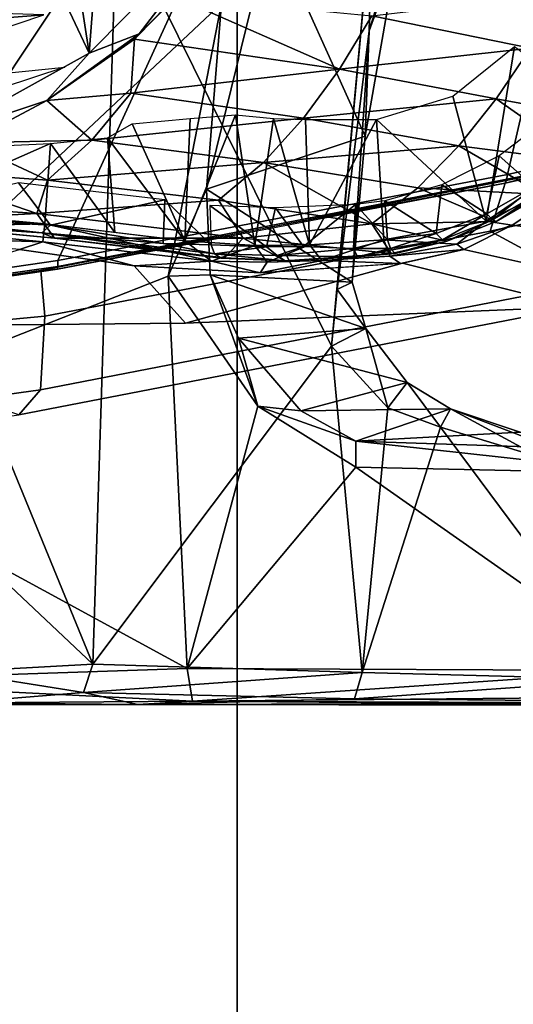
# Model space of a CAD drawing. Units: inches. Extents: x -13 to 146, y -6 to 149.
# Drawn here: x 51 to 51, y 23 to 24 of the extents above; entities that cross this region are included whole.
import ezdxf

# ---------------------------------------------------------------- set-up
doc = ezdxf.new("R2010")
doc.units = ezdxf.units.IN
doc.header["$MEASUREMENT"] = 0
for name, color, linetype in [('SEAT-BASE', 5, 'Continuous'), ('SEAT-CHASSIS', 5, 'Continuous'), ('SEAT-FABRIC', 5, 'Continuous'), ('SEAT-FRAME', 5, 'Continuous')]:
    doc.layers.add(name, color=color, linetype=linetype)

# ---------------------------------------------------------------- blocks, each defined once
blk = doc.blocks.new('1AERON2_B_TLIM_ARMS_POSTUREFITSL_3T')
at = {"layer": 'SEAT-BASE'}
for points in [[(-0.399, 1.9836, 6.6746), (-0.1555, 1.9896, 6.6264), (-3.9329, 12.8557, 4.1389), (-4.0205, 12.7905, 4.1776)], [(0.04, 2.0708, 6.5161), (-3.6912, 12.4369, 4.2077), (-3.9329, 12.8557, 4.1389), (-0.1555, 1.9896, 6.6264)], [(-0.5199, 1.9742, 6.6862), (-0.399, 1.9836, 6.6746), (-4.0205, 12.7905, 4.1776), (-4.1476, 12.7669, 4.1833)], [(-4.1487, 12.7665, 4.1833), (-4.2654, 12.7109, 4.1776), (-0.8432, 1.8393, 6.6746), (-0.7398, 1.9027, 6.6862)], [(-4.1487, 12.7665, 4.1833), (-0.7398, 1.9027, 6.6862), (-0.5199, 1.9742, 6.6862), (-4.1476, 12.7669, 4.1833)], [(-4.2654, 12.7109, 4.1776), (-4.3746, 12.7122, 4.1389), (-1.0437, 1.701, 6.6264), (-0.8432, 1.8393, 6.6746)], [(-1.0437, 1.701, 6.6264), (-4.3746, 12.7122, 4.1389), (-4.324, 12.2313, 4.2077), (-1.2495, 1.6518, 6.5161)], [(0.04, 2.0708, 6.5161), (0.0253, 2.2191, 6.4477), (-3.0494, 10.7774, 4.5256), (-3.6912, 12.4369, 4.2077)], [(-4.324, 12.2313, 4.2077), (-3.8678, 10.5115, 4.5256), (-1.3248, 1.7804, 6.4477), (-1.2495, 1.6518, 6.5161)], [(-0.1542, 1.3595, 4.1832), (-3.5595, 11.7694, 3.1616), (-3.47, 11.8649, 3.2423), (-0.095, 1.3539, 4.3018)], [(-3.6772, 11.7154, 3.1096), (-3.5595, 11.7694, 3.1616), (-0.1542, 1.3595, 4.1832), (-0.2684, 1.3642, 4.119)], [(-0.4265, 1.3128, 4.119), (-3.7957, 11.6821, 3.0957), (-3.6772, 11.7154, 3.1096), (-0.2684, 1.3642, 4.119)], [(-0.5847, 1.2614, 4.119), (-3.9113, 11.6394, 3.1096), (-3.7957, 11.6821, 3.0957), (-0.4265, 1.3128, 4.119)], [(-0.719, 1.1512, 4.3018), (-4.1668, 11.6385, 3.2423), (-4.0382, 11.6139, 3.1616), (-0.6744, 1.1905, 4.1832)], [(-3.3384, 9.5727, 3.9879), (-4.1668, 11.6385, 3.2423), (-0.719, 1.1512, 4.3018), (-0.9319, 1.4933, 5.6622)], [(-4.0382, 11.6139, 3.1616), (-3.9113, 11.6394, 3.1096), (-0.5847, 1.2614, 4.119), (-0.6744, 1.1905, 4.1832)], [(-1.3248, 1.7804, 6.4477), (-3.8678, 10.5115, 4.5256), (-3.6981, 9.7963, 4.6397), (-1.3697, 1.7747, 6.3972)], [(-3.6981, 9.7963, 4.6397), (-1.3697, 1.7747, 6.3972), (-1.3855, 1.7651, 6.3529), (-3.6648, 9.5971, 4.6557)], [(-1.3883, 1.7602, 6.3093), (-1.3855, 1.7651, 6.3529), (-3.6648, 9.5971, 4.6557), (-3.47, 8.8482, 4.7721)], [(-1.032, 1.6207, 6.1381), (-3.4972, 9.548, 4.4046), (-3.4299, 9.5829, 4.297), (-1.0187, 1.578, 6.004)], [(-2.1163, 4.3524, 5.6397), (-3.5024, 8.957, 4.6757), (-3.4875, 8.973, 4.6372), (-2.077, 4.2976, 5.633)], [(-3.5024, 8.957, 4.6757), (-1.7149, 2.8952, 6.0373), (-1.3883, 1.7602, 6.3093), (-3.47, 8.8482, 4.7721)], [(-1.9862, 3.8565, 5.78), (-1.7149, 2.8952, 6.0373), (-3.5024, 8.957, 4.6757), (-2.1163, 4.3524, 5.6397)]]:
    blk.add_3dface(points, dxfattribs=at)
at = {"layer": 'SEAT-CHASSIS'}
for points in [[(-3.4864, 4.023, 14.017), (-3.5173, 3.9872, 14.1256), (-2.8962, 4.073, 14.2362), (-2.8419, 4.1159, 14.1268)], [(-2.8962, 4.073, 14.2362), (-3.5173, 3.9872, 14.1256), (-3.5237, 3.8815, 14.1778), (-2.9211, 3.938, 14.2778)], [(-4.3012, 3.8355, 13.9712), (-3.5173, 3.9872, 14.1256), (-3.4864, 4.023, 14.017), (-4.2866, 3.8685, 13.8599)], [(-3.7251, 3.8919, 13.4034), (-4.2866, 3.8685, 13.8599), (-3.4864, 4.023, 14.017), (-3.1179, 3.8973, 12.8678)], [(-3.5237, 3.8815, 14.1778), (-3.5173, 3.9872, 14.1256), (-4.3012, 3.8355, 13.9712), (-4.162, 3.7599, 14.0537)], [(-3.5237, 3.8815, 14.1778), (-3.5177, 3.8161, 14.1467), (-2.9004, 3.9055, 14.2441), (-2.9211, 3.938, 14.2778)], [(-2.8904, 3.9096, 14.2724), (-2.9004, 3.9055, 14.2441), (-3.5177, 3.8161, 14.1467), (-3.5416, 3.8145, 14.1644)], [(-3.7251, 3.8919, 13.4034), (-3.1179, 3.8973, 12.8678), (-3.4872, 3.7863, 12.575), (-3.6517, 3.8094, 12.851)], [(-3.7251, 3.8919, 13.4034), (-4.036, 3.8058, 13.2364), (-4.2866, 3.8685, 13.8599), (-3.7251, 3.8919, 13.4034)], [(-4.1833, 3.6913, 14.0311), (-3.5177, 3.8161, 14.1467), (-3.5237, 3.8815, 14.1778), (-4.162, 3.7599, 14.0537)], [(-4.036, 3.8058, 13.2364), (-3.7251, 3.8919, 13.4034), (-3.6517, 3.8094, 12.851), (-3.8323, 3.8196, 13.0941)], [(-4.1238, 3.786, 13.2692), (-4.3648, 3.8396, 13.8377), (-4.2866, 3.8685, 13.8599), (-4.036, 3.8058, 13.2364)], [(-4.4525, 3.7843, 13.8168), (-4.3648, 3.8396, 13.8377), (-4.1238, 3.786, 13.2692), (-4.1934, 3.7514, 13.2775)], [(-4.3994, 3.7998, 13.9459), (-4.305, 3.7283, 14.0231), (-4.162, 3.7599, 14.0537), (-4.3012, 3.8355, 13.9712)], [(-3.9205, 3.802, 13.1388), (-4.0334, 3.8064, 13.2355), (-3.8323, 3.8196, 13.0941)], [(-3.9205, 3.802, 13.1388), (-3.8323, 3.8196, 13.0941), (-3.8423, 3.8043, 13.0699)], [(-3.8423, 3.8043, 13.0699), (-3.8323, 3.8196, 13.0941), (-3.7624, 3.8027, 12.9772)], [(-3.8323, 3.8196, 13.0941), (-3.6517, 3.8094, 12.851), (-3.7624, 3.8027, 12.9772)], [(-3.6517, 3.8094, 12.851), (-3.5207, 3.775, 12.5878), (-3.7624, 3.8027, 12.9772)], [(-3.4872, 3.7863, 12.575), (-3.5207, 3.775, 12.5878), (-3.6517, 3.8094, 12.851)], [(-4.1238, 3.786, 13.2692), (-4.0334, 3.8064, 13.2355), (-4.0178, 3.7958, 13.2037)], [(-4.1141, 3.7787, 13.2488), (-4.1238, 3.786, 13.2692), (-4.0178, 3.7958, 13.2037)], [(-4.1141, 3.7787, 13.2488), (-4.0178, 3.7958, 13.2037), (-4.0095, 3.7725, 13.1889)], [(-3.9205, 3.802, 13.1388), (-4.0178, 3.7958, 13.2037), (-4.0334, 3.8064, 13.2355)], [(-3.9205, 3.802, 13.1388), (-4.0095, 3.7725, 13.1889), (-4.0178, 3.7958, 13.2037)], [(-4.0095, 3.7725, 13.1889), (-3.9205, 3.802, 13.1388), (-3.903, 3.7796, 13.1147)], [(-3.903, 3.7796, 13.1147), (-3.9205, 3.802, 13.1388), (-3.8423, 3.8043, 13.0699)], [(-3.8244, 3.7807, 13.0397), (-3.903, 3.7796, 13.1147), (-3.8423, 3.8043, 13.0699)], [(-3.7624, 3.8027, 12.9772), (-3.8244, 3.7807, 13.0397), (-3.8423, 3.8043, 13.0699)], [(-3.8244, 3.7807, 13.0397), (-3.7624, 3.8027, 12.9772), (-3.7241, 3.774, 12.9019)], [(-3.5236, 3.7496, 12.5758), (-3.7624, 3.8027, 12.9772), (-3.5207, 3.775, 12.5878)], [(-3.7241, 3.774, 12.9019), (-3.7624, 3.8027, 12.9772), (-3.5236, 3.7496, 12.5758)], [(-4.3297, 3.6606, 13.303), (-4.5876, 3.6531, 13.7873), (-4.4525, 3.7843, 13.8168), (-4.1934, 3.7514, 13.2775)], [(-4.1934, 3.7514, 13.2775), (-4.1238, 3.786, 13.2692), (-4.1141, 3.7787, 13.2488)], [(-4.0095, 3.7725, 13.1889), (-3.903, 3.7796, 13.1147), (-3.999, 3.5998, 13.18)], [(-3.903, 3.7796, 13.1147), (-3.8971, 3.5999, 13.1093), (-3.999, 3.5998, 13.18)], [(-3.8244, 3.7807, 13.0397), (-3.8513, 3.5988, 13.0613), (-3.903, 3.7796, 13.1147)], [(-3.903, 3.7796, 13.1147), (-3.8513, 3.5988, 13.0613), (-3.8971, 3.5999, 13.1093)], [(-3.7969, 3.5931, 13.0067), (-3.8513, 3.5988, 13.0613), (-3.8244, 3.7807, 13.0397)], [(-3.7241, 3.774, 12.9019), (-3.7969, 3.5931, 13.0067), (-3.8244, 3.7807, 13.0397)], [(-3.5207, 3.775, 12.5878), (-3.4872, 3.7863, 12.575), (-3.2895, 3.7682, 12.2954)], [(-4.1934, 3.7514, 13.2775), (-4.1141, 3.7787, 13.2488), (-4.1559, 3.7454, 13.2563)], [(-4.1559, 3.7454, 13.2563), (-4.1141, 3.7787, 13.2488), (-4.0095, 3.7725, 13.1889)], [(-4.0095, 3.7725, 13.1889), (-3.999, 3.5998, 13.18), (-4.1559, 3.7454, 13.2563)], [(-3.7969, 3.5931, 13.0067), (-3.7241, 3.774, 12.9019), (-3.7318, 3.5984, 12.9115)], [(-3.7318, 3.5984, 12.9115), (-3.7241, 3.774, 12.9019), (-3.649, 3.6063, 12.7715)], [(-3.649, 3.6063, 12.7715), (-3.7241, 3.774, 12.9019), (-3.6136, 3.6265, 12.7142)], [(-3.6136, 3.6265, 12.7142), (-3.7241, 3.774, 12.9019), (-3.6238, 3.7618, 12.7389)], [(-3.5207, 3.775, 12.5878), (-3.3066, 3.7542, 12.2832), (-3.5236, 3.7496, 12.5758)], [(-3.3066, 3.7542, 12.2832), (-3.5207, 3.775, 12.5878), (-3.2895, 3.7682, 12.2954)], [(-4.3297, 3.6606, 13.303), (-4.1934, 3.7514, 13.2775), (-4.1559, 3.7454, 13.2563)], [(-4.2949, 3.6635, 13.9882), (-4.1833, 3.6913, 14.0311), (-4.162, 3.7599, 14.0537), (-4.305, 3.7283, 14.0231)], [(-3.6136, 3.6265, 12.7142), (-3.6238, 3.7618, 12.7389), (-3.5316, 3.6345, 12.5945)], [(-3.5236, 3.7496, 12.5758), (-3.5316, 3.6345, 12.5945), (-3.6238, 3.7618, 12.7389)], [(-3.3066, 3.7542, 12.2832), (-3.3138, 3.7303, 12.2792), (-3.5236, 3.7496, 12.5758)], [(-4.1559, 3.7454, 13.2563), (-4.1967, 3.4955, 13.2422), (-4.3537, 3.6113, 13.2921)], [(-4.3297, 3.6606, 13.303), (-4.1559, 3.7454, 13.2563), (-4.3537, 3.6113, 13.2921)], [(-4.1083, 3.5666, 13.2268), (-4.1967, 3.4955, 13.2422), (-4.1559, 3.7454, 13.2563)], [(-3.999, 3.5998, 13.18), (-4.1083, 3.5666, 13.2268), (-4.1559, 3.7454, 13.2563)], [(-3.5316, 3.6345, 12.5945), (-3.5236, 3.7496, 12.5758), (-3.3138, 3.7303, 12.2792)], [(-3.3138, 3.7303, 12.2792), (-3.3133, 3.6443, 12.2794), (-3.5316, 3.6345, 12.5945)]]:
    blk.add_3dface(points, dxfattribs=at)
at = {"layer": 'SEAT-FABRIC'}
for points in [[(-3.7992, -7.9157, 18.4287), (-3.0137, -8.263, 18.5475), (-3.0137, 8.263, 18.5475), (-3.7992, 7.9157, 18.4287)], [(-3.7992, -7.9157, 18.4287), (-3.7992, 7.9157, 18.4287), (-4.4427, 7.4574, 18.2899), (-4.4427, -7.4574, 18.2899)]]:
    blk.add_3dface(points, dxfattribs=at)
at = {"layer": 'SEAT-FRAME'}
for points in [[(-4.7926, 4.4376, 15.3564), (-4.6295, 4.4389, 15.5099), (-3.7352, 4.4331, 15.2415)], [(-3.7352, 4.4331, 15.2415), (-4.4117, 4.427, 15.2472), (-4.7926, 4.4376, 15.3564)], [(-3.7352, 4.4331, 15.2415), (-4.6295, 4.4389, 15.5099), (-4.5375, 4.439, 15.6237)], [(-3.6569, 4.438, 16.3089), (-4.5216, 4.4391, 15.7606), (-4.6212, 4.4384, 15.9152)], [(-4.6155, 4.4357, 16.1602), (-3.6569, 4.438, 16.3089), (-4.6212, 4.4384, 15.9152)], [(-3.6569, 4.438, 16.3089), (-4.6155, 4.4357, 16.1602), (-3.9675, 4.4297, 16.3262)], [(-4.6155, 4.4357, 16.1602), (-4.3594, 4.4019, 16.272), (-3.9675, 4.4297, 16.3262)], [(-4.5375, 4.439, 15.6237), (-4.5216, 4.4391, 15.7606), (-3.7352, 4.4331, 15.2415)], [(-3.7352, 4.4331, 15.2415), (-4.5216, 4.4391, 15.7606), (-3.6569, 4.438, 16.3089)], [(-3.7352, 4.4331, 15.2415), (-4.3842, 4.3892, 15.2209), (-4.4117, 4.427, 15.2472)], [(-3.7352, 4.4331, 15.2415), (-3.7278, 4.3863, 15.2121), (-4.3842, 4.3892, 15.2209)], [(-4.3594, 4.4019, 16.272), (-3.9785, 4.3922, 16.3534), (-3.9675, 4.4297, 16.3262)], [(-3.9785, 4.3922, 16.3534), (-3.5789, 4.4209, 16.3328), (-3.9675, 4.4297, 16.3262)], [(-3.6569, 4.438, 16.3089), (-3.9675, 4.4297, 16.3262), (-3.5789, 4.4209, 16.3328)], [(-3.7352, 4.4331, 15.2415), (-3.6569, 4.438, 16.3089), (-3.1002, 4.4377, 15.4069)], [(-3.1002, 4.4377, 15.4069), (-3.1713, 4.4047, 15.3366), (-3.7352, 4.4331, 15.2415)], [(-3.7278, 4.3863, 15.2121), (-3.7352, 4.4331, 15.2415), (-3.1713, 4.4047, 15.3366)], [(-3.3962, 4.4356, 16.2674), (-3.1002, 4.4377, 15.4069), (-3.6569, 4.438, 16.3089)], [(-3.5789, 4.4209, 16.3328), (-3.3962, 4.4356, 16.2674), (-3.6569, 4.438, 16.3089)], [(-3.3928, 4.3911, 16.3054), (-3.3962, 4.4356, 16.2674), (-3.5789, 4.4209, 16.3328)], [(-3.5926, 4.3802, 16.3559), (-3.5789, 4.4209, 16.3328), (-3.9785, 4.3922, 16.3534)], [(-3.3928, 4.3911, 16.3054), (-3.5789, 4.4209, 16.3328), (-3.5926, 4.3802, 16.3559)], [(-4.0905, 4.0406, 16.3313), (-4.3594, 4.4019, 16.272), (-4.2332, 4.0841, 16.299)], [(-3.9785, 4.3922, 16.3534), (-4.3594, 4.4019, 16.272), (-4.0905, 4.0406, 16.3313)], [(-3.7278, 4.3863, 15.2121), (-3.1713, 4.4047, 15.3366), (-3.1161, 4.054, 15.3357)], [(-3.9693, 4.0978, 15.2122), (-4.3902, 4.1071, 15.2236), (-4.3842, 4.3892, 15.2209)], [(-4.3842, 4.3892, 15.2209), (-3.7278, 4.3863, 15.2121), (-3.9693, 4.0978, 15.2122)], [(-3.9785, 4.3922, 16.3534), (-4.0905, 4.0406, 16.3313), (-4.0151, 4.0129, 16.3494)], [(-3.9345, 3.9246, 16.3583), (-3.9785, 4.3922, 16.3534), (-4.0151, 4.0129, 16.3494)], [(-3.5926, 4.3802, 16.3559), (-3.9785, 4.3922, 16.3534), (-3.9345, 3.9246, 16.3583)], [(-3.7278, 4.3863, 15.2121), (-3.8287, 4.0104, 15.2094), (-3.9693, 4.0978, 15.2122)], [(-3.8287, 4.0104, 15.2094), (-3.7278, 4.3863, 15.2121), (-3.7005, 3.8242, 15.2147)], [(-3.7005, 3.8242, 15.2147), (-3.7278, 4.3863, 15.2121), (-3.1161, 4.054, 15.3357)], [(-3.3928, 4.3911, 16.3054), (-3.5926, 4.3802, 16.3559), (-3.33, 4.1333, 16.3189)], [(-3.5926, 4.3802, 16.3559), (-3.9345, 3.9246, 16.3583), (-3.627, 3.3024, 16.3436)], [(-3.3318, 3.745, 16.3218), (-3.5926, 4.3802, 16.3559), (-3.627, 3.3024, 16.3436)], [(-3.33, 4.1333, 16.3189), (-3.5926, 4.3802, 16.3559), (-3.3318, 3.745, 16.3218)], [(-4.5757, 4.0806, 15.2787), (-4.3902, 4.1071, 15.2236), (-3.9694, 4.0606, 15.2379)], [(-4.3902, 4.1071, 15.2236), (-3.9693, 4.0978, 15.2122), (-3.9694, 4.0606, 15.2379)], [(-3.9693, 4.0978, 15.2122), (-3.8287, 4.0104, 15.2094), (-3.9694, 4.0606, 15.2379)], [(-4.5757, 4.0806, 15.2787), (-3.9694, 4.0606, 15.2379), (-4.2049, 4.0477, 15.7695)], [(-4.2556, 4.0715, 16.2672), (-4.1048, 4.0144, 16.292), (-4.2332, 4.0841, 16.299)], [(-4.1048, 4.0144, 16.292), (-4.0905, 4.0406, 16.3313), (-4.2332, 4.0841, 16.299)], [(-4.1048, 4.0144, 16.292), (-4.2556, 4.0715, 16.2672), (-4.2049, 4.0477, 15.7695)], [(-3.9694, 4.0606, 15.2379), (-4.1048, 4.0144, 16.292), (-4.2049, 4.0477, 15.7695)], [(-4.1048, 4.0144, 16.292), (-3.9694, 4.0606, 15.2379), (-3.8903, 4.0175, 15.2362)], [(-3.8903, 4.0175, 15.2362), (-3.9694, 4.0606, 15.2379), (-3.8287, 4.0104, 15.2094)], [(-3.1161, 4.054, 15.3357), (-3.7766, 3.4341, 15.2101), (-3.7005, 3.8242, 15.2147)], [(-3.1161, 4.054, 15.3357), (-3.2103, 3.2319, 15.3376), (-3.7766, 3.4341, 15.2101)], [(-4.0905, 4.0406, 16.3313), (-4.1048, 4.0144, 16.292), (-4.043, 3.9765, 16.3115)], [(-4.0905, 4.0406, 16.3313), (-4.043, 3.9765, 16.3115), (-4.0151, 4.0129, 16.3494)], [(-4.043, 3.9765, 16.3115), (-4.1048, 4.0144, 16.292), (-3.8903, 4.0175, 15.2362)], [(-3.8013, 3.913, 15.2417), (-4.043, 3.9765, 16.3115), (-3.8903, 4.0175, 15.2362)], [(-3.9834, 3.8993, 16.3199), (-4.0151, 4.0129, 16.3494), (-4.043, 3.9765, 16.3115)], [(-3.9834, 3.8993, 16.3199), (-3.9345, 3.9246, 16.3583), (-4.0151, 4.0129, 16.3494)], [(-3.8287, 4.0104, 15.2094), (-3.8013, 3.913, 15.2417), (-3.8903, 4.0175, 15.2362)], [(-3.7607, 3.8226, 15.2348), (-3.8287, 4.0104, 15.2094), (-3.7005, 3.8242, 15.2147)], [(-3.8013, 3.913, 15.2417), (-3.8287, 4.0104, 15.2094), (-3.7607, 3.8226, 15.2348)], [(-3.8013, 3.913, 15.2417), (-3.9834, 3.8993, 16.3199), (-4.043, 3.9765, 16.3115)], [(-3.9345, 3.9246, 16.3583), (-3.9931, 3.2946, 16.3526), (-3.627, 3.3024, 16.3436)], [(-3.9931, 3.2946, 16.3526), (-3.9345, 3.9246, 16.3583), (-3.9424, 3.8435, 16.3477)], [(-3.9834, 3.8993, 16.3199), (-3.9424, 3.8435, 16.3477), (-3.9345, 3.9246, 16.3583)], [(-3.9834, 3.8993, 16.3199), (-3.8013, 3.913, 15.2417), (-3.7607, 3.8226, 15.2348)], [(-2.8904, 3.9096, 14.2724), (-3.5416, 3.8145, 14.1644), (-3.5423, 3.8107, 14.1718), (-2.8936, 3.902, 14.2847)], [(-3.7607, 3.8226, 15.2348), (-3.9641, 3.8332, 16.3058), (-3.9834, 3.8993, 16.3199)], [(-3.9424, 3.8435, 16.3477), (-3.9834, 3.8993, 16.3199), (-3.9641, 3.8332, 16.3058)], [(-3.8592, 3.109, 14.1496), (-3.0752, 3.109, 14.2986), (-2.8748, 3.8995, 14.2913), (-3.5424, 3.8021, 14.178)], [(-2.8748, 3.8995, 14.2913), (-2.8936, 3.902, 14.2847), (-3.5423, 3.8107, 14.1718), (-3.5424, 3.8021, 14.178)], [(-3.9931, 3.2946, 16.3526), (-3.9424, 3.8435, 16.3477), (-3.9884, 3.4732, 16.3348)], [(-3.9424, 3.8435, 16.3477), (-3.9641, 3.8332, 16.3058), (-3.9884, 3.4732, 16.3348)], [(-3.9884, 3.4732, 16.3348), (-3.9641, 3.8332, 16.3058), (-3.9827, 3.6237, 16.3029)], [(-3.9641, 3.8332, 16.3058), (-3.7553, 3.7, 15.2401), (-3.9827, 3.6237, 16.3029)], [(-3.7553, 3.7, 15.2401), (-3.9641, 3.8332, 16.3058), (-3.7607, 3.8226, 15.2348)], [(-3.7766, 3.4341, 15.2101), (-3.7553, 3.7, 15.2401), (-3.7005, 3.8242, 15.2147)], [(-3.7607, 3.8226, 15.2348), (-3.7005, 3.8242, 15.2147), (-3.7553, 3.7, 15.2401)], [(-4.3012, 3.6651, 14.0054), (-3.5416, 3.8145, 14.1644), (-3.5177, 3.8161, 14.1467), (-4.2949, 3.6635, 13.9882)], [(-4.1867, 3.6787, 14.0518), (-3.5424, 3.8021, 14.178), (-3.5423, 3.8107, 14.1718), (-4.1854, 3.6869, 14.046)], [(-4.1833, 3.6913, 14.0311), (-4.1854, 3.6869, 14.046), (-3.5423, 3.8107, 14.1718), (-3.5416, 3.8145, 14.1644)], [(-4.1867, 3.6787, 14.0518), (-4.3511, 2.9702, 14.048), (-3.8592, 3.109, 14.1496), (-3.5424, 3.8021, 14.178)], [(-3.9718, 3.7967, 13.1397), (-4.0199, 3.7921, 13.1529), (-4.0256, 3.7917, 13.1671)], [(-3.9718, 3.7967, 13.1397), (-4.0256, 3.7917, 13.1671), (-4.0189, 3.7847, 13.1785)], [(-4.0199, 3.7921, 13.1529), (-3.8678, 3.8026, 13.0442), (-3.8077, 3.7699, 12.8112)], [(-3.8678, 3.8026, 13.0442), (-4.0199, 3.7921, 13.1529), (-3.9718, 3.7967, 13.1397)], [(-3.9659, 3.785, 13.1486), (-3.9718, 3.7967, 13.1397), (-4.0189, 3.7847, 13.1785)], [(-3.8678, 3.8026, 13.0442), (-3.9718, 3.7967, 13.1397), (-3.8567, 3.7947, 13.0539)], [(-3.9659, 3.785, 13.1486), (-3.8567, 3.7947, 13.0539), (-3.9718, 3.7967, 13.1397)], [(-3.8567, 3.7947, 13.0539), (-3.9659, 3.785, 13.1486), (-3.8944, 3.7818, 13.0944)], [(-3.8567, 3.7947, 13.0539), (-3.8944, 3.7818, 13.0944), (-3.8412, 3.7826, 13.0433)], [(-3.8678, 3.8026, 13.0442), (-3.7809, 3.7983, 12.928), (-3.8077, 3.7699, 12.8112)], [(-3.8678, 3.8026, 13.0442), (-3.7667, 3.7926, 12.9429), (-3.7763, 3.7988, 12.936)], [(-3.8678, 3.8026, 13.0442), (-3.8567, 3.7947, 13.0539), (-3.7667, 3.7926, 12.9429)], [(-3.7809, 3.7983, 12.928), (-3.8678, 3.8026, 13.0442), (-3.7763, 3.7988, 12.936)], [(-3.8567, 3.7947, 13.0539), (-3.8412, 3.7826, 13.0433), (-3.7667, 3.7926, 12.9429)], [(-3.7809, 3.7983, 12.928), (-3.5373, 3.7701, 12.5454), (-3.8077, 3.7699, 12.8112)], [(-3.5373, 3.7701, 12.5454), (-3.7809, 3.7983, 12.928), (-3.7763, 3.7988, 12.936)], [(-3.5373, 3.7701, 12.5454), (-3.7763, 3.7988, 12.936), (-3.5192, 3.7623, 12.5446)], [(-3.5192, 3.7623, 12.5446), (-3.7763, 3.7988, 12.936), (-3.7667, 3.7926, 12.9429)], [(-4.0998, 3.7744, 13.1984), (-4.0256, 3.7917, 13.1671), (-4.0199, 3.7921, 13.1529)], [(-4.0998, 3.7744, 13.1984), (-4.0199, 3.7921, 13.1529), (-3.9921, 3.7492, 12.9661)], [(-4.0998, 3.7744, 13.1984), (-4.0934, 3.7725, 13.2083), (-4.0256, 3.7917, 13.1671)], [(-4.0189, 3.7847, 13.1785), (-4.0256, 3.7917, 13.1671), (-4.0934, 3.7725, 13.2083)], [(-4.0843, 3.7635, 13.2148), (-4.0189, 3.7847, 13.1785), (-4.0934, 3.7725, 13.2083)], [(-4.0146, 3.7722, 13.1804), (-4.0189, 3.7847, 13.1785), (-4.0843, 3.7635, 13.2148)], [(-3.9921, 3.7492, 12.9661), (-4.0199, 3.7921, 13.1529), (-3.8077, 3.7699, 12.8112)], [(-4.0189, 3.7847, 13.1785), (-4.0146, 3.7722, 13.1804), (-3.9659, 3.785, 13.1486)], [(-3.9659, 3.785, 13.1486), (-4.0146, 3.7722, 13.1804), (-3.9688, 3.7218, 13.1509)], [(-3.9688, 3.7218, 13.1509), (-3.8944, 3.7818, 13.0944), (-3.9659, 3.785, 13.1486)], [(-3.8944, 3.7818, 13.0944), (-3.9688, 3.7218, 13.1509), (-3.8542, 3.7267, 13.0566)], [(-3.8542, 3.7267, 13.0566), (-3.8412, 3.7826, 13.0433), (-3.8944, 3.7818, 13.0944)], [(-3.7602, 3.7232, 12.9409), (-3.8412, 3.7826, 13.0433), (-3.8542, 3.7267, 13.0566)], [(-3.7618, 3.7793, 12.944), (-3.7667, 3.7926, 12.9429), (-3.8412, 3.7826, 13.0433)], [(-3.7618, 3.7793, 12.944), (-3.8412, 3.7826, 13.0433), (-3.7602, 3.7232, 12.9409)], [(-3.5192, 3.7623, 12.5446), (-3.7667, 3.7926, 12.9429), (-3.6933, 3.7778, 12.8279)], [(-3.7618, 3.7793, 12.944), (-3.6933, 3.7778, 12.8279), (-3.7667, 3.7926, 12.9429)], [(-3.9921, 3.7492, 12.9661), (-4.1703, 3.746, 13.2241), (-4.0998, 3.7744, 13.1984)], [(-4.1703, 3.746, 13.2241), (-4.165, 3.7438, 13.2354), (-4.0998, 3.7744, 13.1984)], [(-4.165, 3.7438, 13.2354), (-4.0934, 3.7725, 13.2083), (-4.0998, 3.7744, 13.1984)], [(-4.1571, 3.7351, 13.2423), (-4.0934, 3.7725, 13.2083), (-4.165, 3.7438, 13.2354)], [(-4.0934, 3.7725, 13.2083), (-4.1571, 3.7351, 13.2423), (-4.0843, 3.7635, 13.2148)], [(-4.0146, 3.7722, 13.1804), (-4.0843, 3.7635, 13.2148), (-4.0108, 3.7166, 13.1774)], [(-3.9688, 3.7218, 13.1509), (-4.0146, 3.7722, 13.1804), (-4.0108, 3.7166, 13.1774)], [(-3.7724, 3.7157, 12.5816), (-3.9921, 3.7492, 12.9661), (-3.8077, 3.7699, 12.8112)], [(-3.5373, 3.7701, 12.5454), (-3.5121, 3.7346, 12.3462), (-3.8077, 3.7699, 12.8112)], [(-3.7724, 3.7157, 12.5816), (-3.8077, 3.7699, 12.8112), (-3.5121, 3.7346, 12.3462)], [(-3.7618, 3.7793, 12.944), (-3.6958, 3.7152, 12.8342), (-3.6933, 3.7778, 12.8279)], [(-3.6933, 3.7778, 12.8279), (-3.6958, 3.7152, 12.8342), (-3.5319, 3.7513, 12.5708)], [(-3.5319, 3.7513, 12.5708), (-3.5192, 3.7623, 12.5446), (-3.6933, 3.7778, 12.8279)], [(-3.5121, 3.7346, 12.3462), (-3.5373, 3.7701, 12.5454), (-3.2905, 3.7468, 12.1912)], [(-3.5373, 3.7701, 12.5454), (-3.5192, 3.7623, 12.5446), (-3.3293, 3.7501, 12.2641)], [(-3.3293, 3.7501, 12.2641), (-3.2905, 3.7468, 12.1912), (-3.5373, 3.7701, 12.5454)], [(-4.0843, 3.7635, 13.2148), (-4.1571, 3.7351, 13.2423), (-4.0925, 3.6935, 13.2172)], [(-4.0108, 3.7166, 13.1774), (-4.0843, 3.7635, 13.2148), (-4.0925, 3.6935, 13.2172)], [(-3.5319, 3.7513, 12.5708), (-3.6958, 3.7152, 12.8342), (-3.4859, 3.6906, 12.5029)], [(-3.5192, 3.7623, 12.5446), (-3.5319, 3.7513, 12.5708), (-3.3191, 3.7401, 12.2667)], [(-3.3177, 3.7314, 12.2683), (-3.5319, 3.7513, 12.5708), (-3.4859, 3.6906, 12.5029)], [(-3.3177, 3.7314, 12.2683), (-3.3191, 3.7401, 12.2667), (-3.5319, 3.7513, 12.5708)], [(-3.3293, 3.7501, 12.2641), (-3.5192, 3.7623, 12.5446), (-3.3191, 3.7401, 12.2667)], [(-4.1703, 3.746, 13.2241), (-4.0579, 3.6979, 12.9332), (-4.2373, 3.7074, 13.241)], [(-4.234, 3.704, 13.2536), (-4.1703, 3.746, 13.2241), (-4.2373, 3.7074, 13.241)], [(-4.234, 3.704, 13.2536), (-4.165, 3.7438, 13.2354), (-4.1703, 3.746, 13.2241)], [(-4.165, 3.7438, 13.2354), (-4.234, 3.704, 13.2536), (-4.2246, 3.6965, 13.2604)], [(-4.2246, 3.6965, 13.2604), (-4.1571, 3.7351, 13.2423), (-4.165, 3.7438, 13.2354)], [(-4.0579, 3.6979, 12.9332), (-4.1703, 3.746, 13.2241), (-3.9921, 3.7492, 12.9661)], [(-3.8369, 3.6616, 12.5433), (-4.0579, 3.6979, 12.9332), (-3.9921, 3.7492, 12.9661)], [(-3.9921, 3.7492, 12.9661), (-3.7724, 3.7157, 12.5816), (-3.8369, 3.6616, 12.5433)], [(-3.3318, 3.745, 16.3218), (-3.627, 3.3024, 16.3436), (-3.4164, 3.2893, 16.3102)], [(-3.2905, 3.7468, 12.1912), (-3.18, 3.7118, 11.9282), (-3.5121, 3.7346, 12.3462)], [(-4.2246, 3.6965, 13.2604), (-4.1745, 3.6521, 13.2435), (-4.1571, 3.7351, 13.2423)], [(-4.1571, 3.7351, 13.2423), (-4.1745, 3.6521, 13.2435), (-4.0925, 3.6935, 13.2172)], [(-3.5274, 3.6871, 12.2132), (-3.7724, 3.7157, 12.5816), (-3.5121, 3.7346, 12.3462)], [(-3.5121, 3.7346, 12.3462), (-3.3324, 3.673, 11.9616), (-3.5274, 3.6871, 12.2132)], [(-3.18, 3.7118, 11.9282), (-3.3324, 3.673, 11.9616), (-3.5121, 3.7346, 12.3462)], [(-3.8369, 3.6616, 12.5433), (-3.7724, 3.7157, 12.5816), (-3.5274, 3.6871, 12.2132)], [(-4.1169, 3.6376, 12.9049), (-4.2991, 3.6612, 13.2513), (-4.2373, 3.7074, 13.241)], [(-4.1745, 3.6521, 13.2435), (-4.2246, 3.6965, 13.2604), (-4.2705, 3.5792, 13.26)], [(-4.0579, 3.6979, 12.9332), (-4.1169, 3.6376, 12.9049), (-4.2373, 3.7074, 13.241)], [(-3.8369, 3.6616, 12.5433), (-4.1169, 3.6376, 12.9049), (-4.0579, 3.6979, 12.9332)], [(-3.9827, 3.6237, 16.3029), (-3.7553, 3.7, 15.2401), (-3.8475, 3.3247, 15.2408)], [(-3.7766, 3.4341, 15.2101), (-3.8475, 3.3247, 15.2408), (-3.7553, 3.7, 15.2401)], [(-4.1867, 3.6787, 14.0518), (-4.1854, 3.6869, 14.046), (-4.3029, 3.6634, 14.0179), (-4.304, 3.6524, 14.0266)], [(-4.1833, 3.6913, 14.0311), (-4.3012, 3.6651, 14.0054), (-4.3029, 3.6634, 14.0179), (-4.1854, 3.6869, 14.046)], [(-3.8369, 3.6616, 12.5433), (-3.5274, 3.6871, 12.2132), (-3.5911, 3.6295, 12.1685)], [(-3.5274, 3.6871, 12.2132), (-3.4123, 3.6336, 11.9694), (-3.5911, 3.6295, 12.1685)], [(-3.3324, 3.673, 11.9616), (-3.4123, 3.6336, 11.9694), (-3.5274, 3.6871, 12.2132)], [(-4.3511, 2.9702, 14.048), (-4.1867, 3.6787, 14.0518), (-4.304, 3.6524, 14.0266), (-4.4039, 3.5891, 14.0064)], [(-4.2991, 3.6612, 13.2513), (-4.1705, 3.5706, 12.8801), (-4.3591, 3.6046, 13.2565)], [(-4.1705, 3.5706, 12.8801), (-4.2991, 3.6612, 13.2513), (-4.1169, 3.6376, 12.9049)], [(-3.8369, 3.6616, 12.5433), (-3.8941, 3.5983, 12.5103), (-4.1169, 3.6376, 12.9049)], [(-3.8941, 3.5983, 12.5103), (-3.8369, 3.6616, 12.5433), (-3.5911, 3.6295, 12.1685)], [(-4.1705, 3.5706, 12.8801), (-4.1169, 3.6376, 12.9049), (-3.8941, 3.5983, 12.5103)], [(-3.5911, 3.6295, 12.1685), (-3.6468, 3.5622, 12.1304), (-3.8941, 3.5983, 12.5103)], [(-3.6468, 3.5622, 12.1304), (-3.5911, 3.6295, 12.1685), (-3.5265, 3.5727, 11.9997)], [(-3.5911, 3.6295, 12.1685), (-3.4123, 3.6336, 11.9694), (-3.5265, 3.5727, 11.9997)], [(-3.5265, 3.5727, 11.9997), (-3.4123, 3.6336, 11.9694), (-3.3729, 3.6238, 11.9487)], [(-4.0286, 3.3627, 16.3042), (-3.9827, 3.6237, 16.3029), (-3.8475, 3.3247, 15.2408)], [(-3.9827, 3.6237, 16.3029), (-4.0286, 3.3627, 16.3042), (-3.9884, 3.4732, 16.3348)], [(-3.587, 3.5049, 12.0069), (-3.5265, 3.5727, 11.9997), (-3.3729, 3.6238, 11.9487)], [(-3.4344, 3.1817, 11.9666), (-3.587, 3.5049, 12.0069), (-3.3729, 3.6238, 11.9487)], [(-4.3591, 3.6046, 13.2565), (-4.1705, 3.5706, 12.8801), (-4.2195, 3.4977, 12.8583)], [(-3.9457, 3.5279, 12.4816), (-4.1705, 3.5706, 12.8801), (-3.8941, 3.5983, 12.5103)], [(-3.6468, 3.5622, 12.1304), (-3.9457, 3.5279, 12.4816), (-3.8941, 3.5983, 12.5103)], [(-4.2195, 3.4977, 12.8583), (-4.1705, 3.5706, 12.8801), (-3.9457, 3.5279, 12.4816)], [(-3.587, 3.5049, 12.0069), (-3.6586, 3.4771, 12.0358), (-3.5265, 3.5727, 11.9997)], [(-3.5265, 3.5727, 11.9997), (-3.6586, 3.4771, 12.0358), (-3.652, 3.4849, 12.0389)], [(-3.5265, 3.5727, 11.9997), (-3.652, 3.4849, 12.0389), (-3.6468, 3.5622, 12.1304)], [(-3.5521, 3.5251, 12.6705), (-3.4171, 3.5695, 12.6634), (-3.1473, 3.566, 11.9959)], [(-3.6468, 3.5622, 12.1304), (-3.652, 3.4849, 12.0389), (-3.9457, 3.5279, 12.4816)], [(-3.9923, 3.4513, 12.4565), (-4.2195, 3.4977, 12.8583), (-3.9457, 3.5279, 12.4816)], [(-3.9923, 3.4513, 12.4565), (-3.9457, 3.5279, 12.4816), (-3.7113, 3.4245, 12.0547)], [(-3.7113, 3.4245, 12.0547), (-3.9457, 3.5279, 12.4816), (-3.652, 3.4849, 12.0389)], [(-4.2195, 3.4977, 12.8583), (-3.9923, 3.4513, 12.4565), (-4.2642, 3.4192, 12.8395)], [(-3.8103, 3.2795, 12.0704), (-3.587, 3.5049, 12.0069), (-3.6502, 2.6892, 12.0246)], [(-3.8103, 3.2795, 12.0704), (-3.6586, 3.4771, 12.0358), (-3.587, 3.5049, 12.0069)], [(-3.5158, 3.0446, 11.9873), (-3.6502, 2.6892, 12.0246), (-3.587, 3.5049, 12.0069)], [(-3.4344, 3.1817, 11.9666), (-3.5158, 3.0446, 11.9873), (-3.587, 3.5049, 12.0069)], [(-3.652, 3.4849, 12.0389), (-3.6586, 3.4771, 12.0358), (-3.7706, 3.3641, 12.0705)], [(-3.0928, 3.4837, 11.8941), (-3.4071, 3.4887, 12.6455), (-3.522, 3.4501, 12.6615)], [(-3.522, 3.4501, 12.6615), (-3.1771, 3.439, 11.9263), (-3.0928, 3.4837, 11.8941)], [(-3.9884, 3.4732, 16.3348), (-4.1011, 3.1012, 16.313), (-3.9931, 3.2946, 16.3526)], [(-3.9884, 3.4732, 16.3348), (-4.0286, 3.3627, 16.3042), (-4.1011, 3.1012, 16.313)], [(-3.6586, 3.4771, 12.0358), (-3.8103, 3.2795, 12.0704), (-3.7706, 3.3641, 12.0705)]]:
    blk.add_3dface(points, dxfattribs=at)

msp = doc.modelspace()

# ---------------------------------------------------------------- block references
at = {"ltscale": 10, "rotation": 180}
msp.add_blockref('1AERON2_B_TLIM_ARMS_POSTUREFITSL_3T', (47.1793, 27.9289), dxfattribs=at)

doc.saveas('drawing.dxf')
